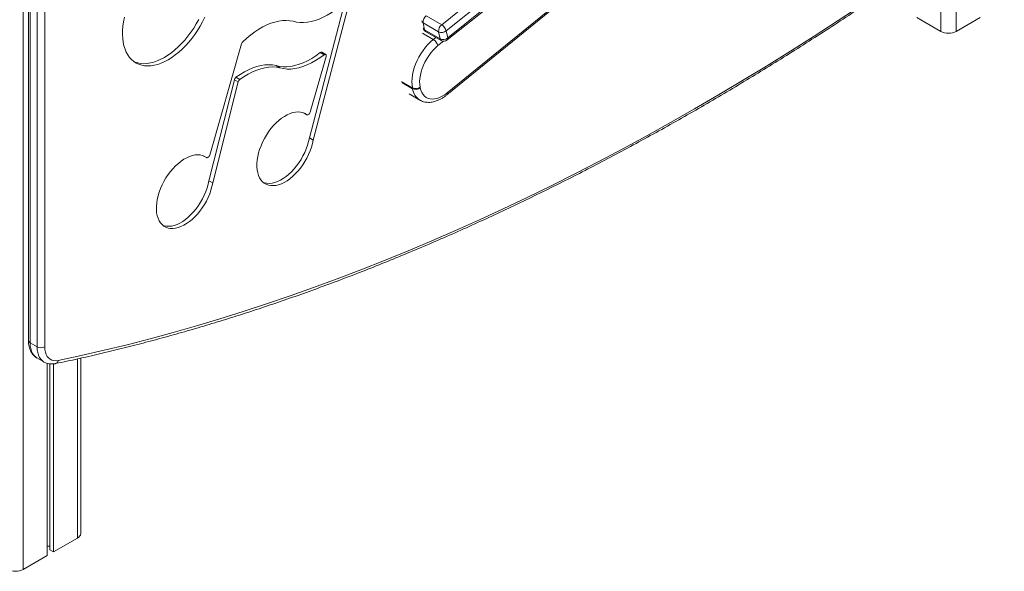
# Model space of a CAD drawing. Units: millimetres. Extents: x -3731 to 41824, y -4801 to 9467.
# Drawn here: x 24479 to 25377, y -1257 to -754 of the extents above; entities that cross this region are included whole.
import ezdxf

# ---------------------------------------------------------------- set-up
doc = ezdxf.new("R2010")
doc.units = ezdxf.units.MM

msp = doc.modelspace()

# ---------------------------------------------------------------- linework, layer by layer
at = {"color": 8, "linetype": 'Continuous', "lineweight": 15}
for p, q in [((24482.44, 1357.03), (24482.44, -1255.12)), ((25333.62, -682.05), (25333.62, -764.29)), ((25319.48, -692.2), (25319.48, -764.29)), ((24846.67, -765.94), (24856.57, -771.65)), ((24856.57, -771.65), (24858.86, -769.79)), ((24865.76, -773.26), (24860.81, -777.29)), ((24827.64, -810.15), (24837.54, -815.87)), ((24827.78, -810.87), (24837.68, -816.59)), ((24738.7, -838.82), (24741.32, -840.34)), ((24647.03, -877.95), (24649.66, -879.46)), ((24531.94, -1063.05), (24531.94, -1226.55))]:
    msp.add_line(p, q, dxfattribs=at)
at = {"color": 7, "linetype": 'Continuous', "lineweight": 15}
for p, q in [((24864.21, -758.22), (25243.61, -452.36)), ((25247.83, -458), (24868.43, -763.87)), ((24869.32, -772.17), (25248.72, -466.31)), ((24869.7, -770.33), (25249.11, -464.47)), ((24869.29, -820.4), (25238.57, -520.24)), ((24868.9, -822.24), (25238.19, -522.08)), ((24487.27, -572.79), (24487.27, -1046.44)), ((24488.74, -574.83), (24488.74, -1048.49)), ((24495.1, -1052.16), (24495.1, -578.51)), ((24502.17, -578.51), (24502.17, -1052.16)), ((24743.49, -861.45), (24775.78, -737.53)), ((24747.03, -863.49), (24780, -736.95)), ((24850.13, -750), (24864.21, -758.22)), ((25297.56, -751.63), (25319.48, -764.29)), ((25333.62, -764.29), (25355.54, -751.63)), ((24861.43, -764.62), (24847.35, -756.4)), ((24847.35, -756.4), (24848.63, -762.87)), ((24848.63, -762.87), (24862.7, -771.09)), ((24849.59, -764.38), (24863.66, -772.6)), ((24861.43, -764.62), (24862.7, -771.09)), ((24868.43, -763.87), (24869.7, -770.33)), ((24681.72, -775.57), (24652.64, -877.16)), ((24758.8, -787.38), (24744.3, -838.03)), ((24753.33, -783.69), (24756.87, -785.73)), ((24758.41, -785.41), (24754.87, -783.37)), ((24713.13, -795.49), (24716.66, -797.53)), ((24651.83, -900.57), (24675.1, -808.42)), ((24675.1, -808.42), (24678.64, -810.46)), ((24676.54, -806.22), (24680.08, -808.27)), ((24655.36, -902.61), (24678.64, -810.46)), ((24837.68, -816.59), (24837.54, -815.87)), ((24844.54, -815.09), (24844.68, -815.81)), ((24834.43, -821.32), (24844.33, -827.04)), ((24738.65, -838.8), (24741.41, -840.39)), ((24743.49, -861.45), (24747.03, -863.49)), ((24646.99, -877.93), (24649.74, -879.52)), ((24651.83, -900.57), (24655.36, -902.61)), ((24495.1, -1052.16), (24488.74, -1048.49)), ((24494.95, -1062.22), (24501.32, -1065.89)), ((24504.36, -1067.16), (24504.36, -1242.47)), ((24506.74, -1067.64), (24506.74, -1237.31)), ((24510.02, -1067.62), (24510.02, -1239.2)), ((24534.87, -1222.47), (24534.87, -1062.41)), ((24510.02, -1239.2), (24531.94, -1226.55)), ((24504.36, -1233.84), (24506.74, -1233.84)), ((24506.74, -1237.31), (24510.02, -1239.2)), ((24482.44, -1255.12), (24504.36, -1242.47))]:
    msp.add_line(p, q, dxfattribs=at)
at = {"color": 7, "linetype": 'Continuous', "lineweight": 15, "flags": 128}
for points in [[(24777.75, -735.64), (24774.23, -738.95), (24770.65, -742.01), (24767.01, -744.8), (24763.34, -747.31), (24759.66, -749.53), (24755.97, -751.45), (24752.32, -753.06), (24748.7, -754.35), (24745.13, -755.31), (24741.65, -755.94), (24738.26, -756.23), (24734.98, -756.19), (24731.82, -755.81), (24728.81, -755.1)], [(24514.45, -1064.51), (24535.3, -1060.05), (24556.22, -1055.27), (24577.2, -1050.17), (24598.26, -1044.75), (24619.38, -1039.02), (24640.57, -1032.98), (24661.82, -1026.62), (24683.12, -1019.94), (24704.47, -1012.96), (24725.88, -1005.66), (24747.34, -998.05), (24768.84, -990.13), (24790.39, -981.9), (24811.97, -973.37), (24833.59, -964.53), (24855.25, -955.38), (24876.94, -945.93), (24898.66, -936.18), (24920.4, -926.12), (24942.17, -915.76), (24963.96, -905.11), (24985.77, -894.15), (25007.59, -882.91), (25029.42, -871.36), (25051.26, -859.52), (25073.11, -847.39), (25094.96, -834.98), (25116.81, -822.27), (25138.66, -809.27), (25160.5, -795.99), (25182.34, -782.43), (25204.16, -768.59), (25225.98, -754.46), (25247.77, -740.06)], [(24574.74, -751.47), (24573.94, -755.54), (24573.39, -759.53), (24573.09, -763.41), (24573.04, -767.17), (24573.24, -770.77), (24573.69, -774.21), (24574.38, -777.45), (24575.32, -780.47), (24576.49, -783.27), (24577.89, -785.82), (24579.51, -788.11), (24581.34, -790.12), (24583.37, -791.84), (24585.59, -793.26), (24587.98, -794.38), (24590.54, -795.18), (24593.24, -795.67), (24596.07, -795.83), (24599.01, -795.67), (24602.04, -795.19), (24605.15, -794.39), (24608.32, -793.27), (24611.52, -791.85), (24614.75, -790.13), (24617.97, -788.12), (24621.18, -785.84), (24624.35, -783.29), (24627.45, -780.49), (24630.49, -777.47), (24633.42, -774.23), (24636.25, -770.8), (24638.95, -767.2), (24641.5, -763.44), (24643.89, -759.56), (24646.11, -755.57), (24648.13, -751.5)], [(24583.53, -791.96), (24584.45, -792.34), (24587, -793.14), (24589.7, -793.63), (24592.53, -793.79), (24595.47, -793.63), (24598.5, -793.15), (24601.62, -792.35), (24604.78, -791.23), (24607.99, -789.81), (24611.21, -788.09), (24614.44, -786.08), (24617.64, -783.8), (24620.81, -781.25), (24623.92, -778.45), (24626.95, -775.43), (24629.89, -772.19), (24632.71, -768.76), (24635.41, -765.15), (24637.96, -761.4), (24640.35, -757.52), (24642.57, -753.53)], [(24728.81, -755.1), (24725.7, -754.56), (24722.46, -754.35), (24719.09, -754.5), (24715.62, -754.98), (24712.07, -755.8), (24708.45, -756.96), (24704.78, -758.45), (24701.08, -760.26), (24697.37, -762.38), (24693.67, -764.8), (24690, -767.52), (24686.37, -770.51), (24682.81, -773.76)], [(24837.54, -815.87), (24837.16, -813.17), (24837.05, -810.29), (24837.2, -807.26), (24837.62, -804.11), (24838.3, -800.87), (24839.24, -797.59), (24840.42, -794.29), (24841.82, -791.02), (24843.45, -787.81), (24845.27, -784.69), (24847.27, -781.7), (24849.42, -778.87), (24851.7, -776.23), (24854.09, -773.82), (24856.57, -771.65)], [(24860.81, -777.29), (24858.55, -779.28), (24856.36, -781.51), (24854.29, -783.96), (24852.35, -786.59), (24850.57, -789.37), (24848.97, -792.27), (24847.58, -795.24), (24846.4, -798.25), (24845.45, -801.27), (24844.75, -804.25), (24844.31, -807.16), (24844.12, -809.96), (24844.2, -812.62), (24844.54, -815.09)], [(24713.13, -795.49), (24716.29, -796.23), (24719.62, -796.6), (24723.08, -796.6), (24726.66, -796.23), (24730.34, -795.49), (24734.09, -794.38), (24737.91, -792.92), (24741.76, -791.11), (24745.63, -788.96), (24749.49, -786.48), (24753.33, -783.69)], [(24716.66, -797.53), (24719.83, -798.27), (24723.15, -798.64), (24726.61, -798.64), (24730.19, -798.27), (24733.87, -797.53), (24737.63, -796.43), (24741.44, -794.96), (24745.3, -793.15), (24749.17, -791), (24753.03, -788.52), (24756.87, -785.73)], [(24756.87, -785.73), (24757.33, -785.44), (24757.79, -785.3), (24758.2, -785.32), (24758.53, -785.5), (24758.78, -785.81), (24758.91, -786.26), (24758.92, -786.79), (24758.8, -787.38)], [(24676.54, -806.22), (24680.38, -803.59), (24684.23, -801.28), (24688.08, -799.3), (24691.91, -797.67), (24695.68, -796.39), (24699.39, -795.47), (24703, -794.92), (24706.51, -794.74), (24709.89, -794.93), (24713.13, -795.49)], [(24680.08, -808.27), (24683.91, -805.63), (24687.77, -803.32), (24691.62, -801.34), (24695.44, -799.71), (24699.22, -798.43), (24702.92, -797.51), (24706.54, -796.96), (24710.05, -796.78), (24713.43, -796.97), (24716.66, -797.53)], [(24844.68, -815.81), (24845.27, -818.08), (24846.12, -820.11), (24847.2, -821.88), (24848.51, -823.36), (24850.03, -824.54), (24851.74, -825.4), (24853.61, -825.93), (24855.63, -826.13), (24857.77, -825.99), (24860, -825.5), (24862.3, -824.69), (24864.63, -823.56), (24866.97, -822.12), (24869.29, -820.4)], [(24741.32, -840.34), (24739.54, -839.22), (24737.58, -838.41), (24735.47, -837.93), (24733.22, -837.77), (24730.86, -837.95), (24728.41, -838.45), (24725.89, -839.27), (24723.33, -840.41), (24720.75, -841.85), (24718.18, -843.58), (24715.65, -845.58), (24713.17, -847.84), (24710.78, -850.32), (24708.5, -853.02), (24706.34, -855.89), (24704.33, -858.91), (24702.49, -862.06), (24700.84, -865.3), (24699.39, -868.59), (24698.16, -871.92), (24697.16, -875.24), (24696.4, -878.52), (24695.88, -881.73), (24695.62, -884.85), (24695.61, -887.83), (24695.86, -890.65), (24696.36, -893.28), (24697.1, -895.7), (24698.09, -897.88), (24699.3, -899.8), (24700.74, -901.44), (24702.38, -902.79), (24704.21, -903.83), (24706.2, -904.56), (24708.35, -904.96), (24710.63, -905.03), (24713.02, -904.78), (24715.49, -904.19), (24718.02, -903.29), (24720.59, -902.08), (24723.16, -900.56), (24725.73, -898.76), (24728.25, -896.69), (24730.7, -894.38), (24733.07, -891.84), (24735.33, -889.1), (24737.45, -886.19), (24739.42, -883.13), (24741.21, -879.96), (24742.82, -876.7), (24744.21, -873.39), (24745.39, -870.07), (24746.33, -866.75), (24747.03, -863.49)], [(24744.3, -838.03), (24744.08, -838.61), (24743.77, -839.17), (24743.39, -839.67), (24742.96, -840.07), (24742.5, -840.35), (24742.06, -840.5), (24741.66, -840.49), (24741.32, -840.34)], [(24701.53, -902.15), (24702.67, -902.52), (24704.82, -902.92), (24707.1, -902.99), (24709.48, -902.74), (24711.95, -902.15), (24714.48, -901.25), (24717.05, -900.04), (24719.63, -898.52), (24722.19, -896.72), (24724.71, -894.65), (24727.17, -892.34), (24729.54, -889.8), (24731.79, -887.06), (24733.92, -884.15), (24735.88, -881.09), (24737.68, -877.92), (24739.28, -874.66), (24740.68, -871.35), (24741.85, -868.03), (24742.79, -864.71), (24743.49, -861.45)], [(24649.66, -879.46), (24647.88, -878.34), (24645.92, -877.54), (24643.81, -877.05), (24641.56, -876.9), (24639.2, -877.07), (24636.74, -877.57), (24634.22, -878.4), (24631.66, -879.53), (24629.09, -880.98), (24626.52, -882.71), (24623.99, -884.71), (24621.51, -886.96), (24619.12, -889.45), (24616.83, -892.14), (24614.67, -895.01), (24612.66, -898.04), (24610.83, -901.18), (24609.17, -904.42), (24607.72, -907.72), (24606.49, -911.04), (24605.49, -914.36), (24604.73, -917.65), (24604.22, -920.86), (24603.95, -923.97), (24603.95, -926.95), (24604.19, -929.77), (24604.69, -932.4), (24605.44, -934.82), (24606.42, -937), (24607.64, -938.92), (24609.07, -940.57), (24610.71, -941.92), (24612.54, -942.96), (24614.54, -943.68), (24616.69, -944.08), (24618.97, -944.16), (24621.35, -943.9), (24623.82, -943.32), (24626.36, -942.42), (24628.92, -941.2), (24631.5, -939.69), (24634.06, -937.89), (24636.58, -935.82), (24639.04, -933.5), (24641.41, -930.96), (24643.67, -928.22), (24645.79, -925.31), (24647.76, -922.26), (24649.55, -919.08), (24651.15, -915.83), (24652.55, -912.52), (24653.72, -909.19), (24654.66, -905.88), (24655.36, -902.61)], [(24652.64, -877.16), (24652.42, -877.74), (24652.11, -878.3), (24651.72, -878.79), (24651.29, -879.2), (24650.84, -879.48), (24650.4, -879.62), (24650, -879.62), (24649.66, -879.46)], [(24609.87, -941.28), (24611, -941.64), (24613.15, -942.04), (24615.43, -942.12), (24617.82, -941.86), (24620.29, -941.28), (24622.82, -940.38), (24625.39, -939.16), (24627.96, -937.65), (24630.53, -935.85), (24633.05, -933.78), (24635.5, -931.46), (24637.87, -928.92), (24640.13, -926.18), (24642.25, -923.27), (24644.22, -920.21), (24646.01, -917.04), (24647.62, -913.79), (24649.01, -910.48), (24650.19, -907.15), (24651.13, -903.84), (24651.83, -900.57)], [(24502.17, -1052.16), (24502.31, -1054.64), (24502.73, -1056.93), (24503.42, -1058.97), (24504.37, -1060.75), (24505.57, -1062.23), (24506.99, -1063.39), (24508.62, -1064.2), (24510.42, -1064.66), (24512.38, -1064.77), (24514.45, -1064.51)]]:
    msp.add_lwpolyline(points, dxfattribs=at)
at = {"color": 8, "linetype": 'Continuous', "lineweight": 15, "flags": 128}
for points in [[(24488.74, -1048.49), (24488.88, -1051.21), (24489.29, -1053.73), (24489.98, -1056.02), (24490.93, -1058.06), (24492.13, -1059.81), (24493.56, -1061.25), (24494.95, -1062.22)], [(24501.38, -1065.93), (24499.92, -1064.92), (24498.49, -1063.48), (24497.29, -1061.73), (24496.34, -1059.7), (24495.66, -1057.4), (24495.24, -1054.88), (24495.1, -1052.16)]]:
    msp.add_lwpolyline(points, dxfattribs=at)
at = {"color": 7, "linetype": 'Continuous', "lineweight": 15}
for centre, radius, start, end in [((24854.69, -755.78), 7.36, 128.28085, 184.83856), ((24852.11, -760.06), 5, 197.46123, 239.72781), ((24868.77, -764), 7.36, 128.28085, 184.83856), ((24859.19, -766.38), 9.57, 15.19763, 58.42156), ((24851.62, -779.79), 9.52, 15.23659, 58.72265), ((24864.33, -758.69), 6.6, 243.89987, 308.36177), ((24865.61, -765.16), 6.6, 243.89987, 308.36177), ((24866.18, -768.28), 5, 239.72781, 308.87478), ((25326.55, -750.64), 15.37, 242.60967, 297.39033), ((24685.72, -776.74), 4.17, 134.29702, 163.7524), ((24754.34, -784.67), 1.4, 67.61937, 135.93177), ((24679.01, -809.42), 4.04, 127.74409, 165.70245), ((24682.55, -811.46), 4.04, 127.74409, 165.70245), ((24840.42, -809.93), 6.61, 244.10433, 308.52621), ((24840.56, -810.64), 6.61, 244.10433, 308.52621), ((24498.64, -1045.34), 7.69, 242.60967, 297.39033), ((24529.86, -1221.97), 5.03, 294.37466, 354.3052), ((24475.37, -1241.47), 15.37, 242.60967, 297.39033)]:
    msp.add_arc(centre, radius, start, end, dxfattribs=at)
at = {"color": 8, "linetype": 'Continuous', "lineweight": 15}
for centre, radius, start, end in [((24848.72, -753.85), 2.89, 199.43965, 241.80141), ((24849.99, -760.32), 2.89, 199.43965, 241.80141), ((24850.76, -762.58), 2.15, 187.82573, 237.00693), ((24864.84, -770.79), 2.15, 187.82573, 237.00693), ((24868.01, -770.94), 1.8, 316.83337, 19.74035), ((24852.35, -814.59), 14.8, 187.73856, 237.04405), ((24867.59, -821), 1.8, 316.8865, 19.65053), ((24489.78, -1046.19), 2.51, 185.6948, 245.62534), ((24511, -1064), 3.49, 285.43085, 351.64471)]:
    msp.add_arc(centre, radius, start, end, dxfattribs=at)
at = {"color": 7, "linetype": 'Continuous', "lineweight": 15}
for points, knots in [([(24511.93, -1067.36), (24515.4, -1066.64), (24525.44, -1064.54), (24542.12, -1060.85), (24561.99, -1056.19), (24581.92, -1051.25), (24601.91, -1046.02), (24621.96, -1040.51), (24642.06, -1034.72), (24662.21, -1028.64), (24682.42, -1022.29), (24702.67, -1015.65), (24722.97, -1008.74), (24743.31, -1001.55), (24763.69, -994.08), (24784.11, -986.33), (24804.56, -978.31), (24825.05, -970.01), (24845.57, -961.44), (24866.12, -952.59), (24886.7, -943.48), (24907.3, -934.09), (24927.92, -924.43), (24948.56, -914.51), (24969.22, -904.32), (24989.89, -893.86), (25010.58, -883.13), (25031.27, -872.15), (25051.97, -860.9), (25072.68, -849.39), (25093.39, -837.61), (25114.1, -825.59), (25134.8, -813.3), (25155.5, -800.76), (25176.2, -787.96), (25196.88, -774.92), (25217.55, -761.62), (25238.21, -748.07), (25258.85, -734.27), (25279.47, -720.23), (25300.07, -705.94), (25320.65, -691.41), (25341.2, -676.64), (25360.14, -662.79), (25372.23, -653.79), (25377.49, -649.87)], [0, 0, 0, 0, 0.012449, 0.036087, 0.059726, 0.083365, 0.107004, 0.130644, 0.154285, 0.177926, 0.201567, 0.225209, 0.248851, 0.272493, 0.296136, 0.319779, 0.343422, 0.367065, 0.390708, 0.414352, 0.437996, 0.461639, 0.485283, 0.508927, 0.532571, 0.556215, 0.579859, 0.603502, 0.627146, 0.65079, 0.674434, 0.698078, 0.721722, 0.745365, 0.769009, 0.792652, 0.816296, 0.839939, 0.863582, 0.887225, 0.910868, 0.934511, 0.958154, 0.981797, 1, 1, 1, 1]), ([(24844.3, -826.98), (24844.45, -827.08), (24845.21, -827.57), (24846.72, -828.19), (24848.81, -828.8), (24851.01, -829.09), (24853.29, -829.11), (24855.65, -828.83), (24858.07, -828.25), (24860.52, -827.38), (24863, -826.22), (24865.46, -824.78), (24867.43, -823.41), (24868.56, -822.51), (24868.9, -822.24)], [0, 0, 0, 0, 0.022128, 0.110412, 0.198551, 0.287381, 0.377692, 0.470016, 0.564531, 0.66103, 0.75901, 0.857867, 0.957072, 1, 1, 1, 1]), ([(24487.27, -1046.44), (24487.28, -1046.93), (24487.3, -1048.32), (24487.54, -1050.53), (24488.09, -1053.01), (24488.9, -1055.31), (24489.98, -1057.39), (24491.3, -1059.22), (24492.83, -1060.75), (24494.1, -1061.76), (24494.89, -1062.16), (24495.06, -1062.25)], [0, 0, 0, 0, 0.0719764, 0.2058551, 0.3396469, 0.4718908, 0.6013103, 0.7270062, 0.8488598, 0.9675348, 1, 1, 1, 1]), ([(24501.42, -1065.92), (24501.85, -1066.16), (24502.89, -1066.74), (24504.68, -1067.31), (24506.72, -1067.7), (24508.85, -1067.78), (24510.6, -1067.62), (24511.63, -1067.42), (24511.93, -1067.36)], [0, 0, 0, 0, 0.140212, 0.331757, 0.523932, 0.718941, 0.918488, 1, 1, 1, 1])]:
    msp.add_open_spline(points, degree=3, knots=knots, dxfattribs=at)

doc.saveas('drawing.dxf')
